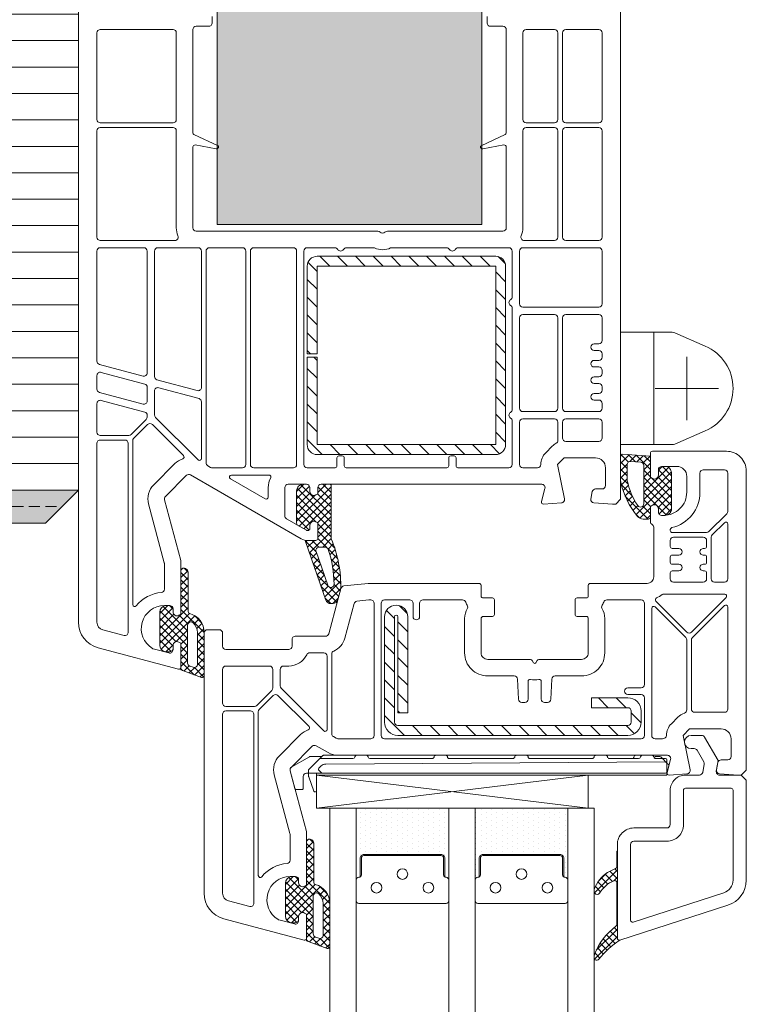
# Model space of a CAD drawing. Units: metres. Extents: x 481 to 8786, y 470 to 3440.
# Drawn here: x 1754 to 1886, y 1359 to 1537 of the extents above; entities that cross this region are included whole.
import ezdxf

# ---------------------------------------------------------------- set-up
doc = ezdxf.new("R2010")
doc.units = ezdxf.units.M
doc.header["$MEASUREMENT"] = 0
doc.linetypes.add('Strich 2_1mm', pattern=[0.003, 0.002, -0.001])
for name, color, linetype in [('050 Tragkonstruktion', 7, 'Continuous'), ('120 XPS Wärmedämmung', 7, 'Continuous'), ('171 Grundputz mit Bewehrung', 7, 'Continuous')]:
    doc.layers.add(name, color=color, linetype=linetype)
pattern_1 = [(270, (-2854.8379, 4295.6656), (0.9525, 0.47625), [0, -0.9525])]
pattern_2 = [(225, (-1420.5037, 4371.6737), (-0.6735192, 0.6735192), []), (135, (-1420.5037, 4371.6737), (0.6735192, 0.6735192), [])]

msp = doc.modelspace()

# ---------------------------------------------------------------- hatches: boundary and pattern name
at = {"layer": '050 Tragkonstruktion', "linetype": 'Continuous', "lineweight": 0, "ltscale": 1000, "true_color": 0x000000}
h = msp.add_hatch(dxfattribs=at)
h.set_pattern_fill('HONEY_0001', color=18, scale=6000, style=0, pattern_type=2)
h.set_pattern_definition([(90, (-1420.5037, -1218.4597), (-3.2995568, 5.715), [3.81, -7.62]), (210, (-1420.5037, -1218.4597), (3.2995568, 5.715), [3.81, -7.62]), (150, (-1420.5037, -1218.4597), (-6.5991136, 0), [0, -7.62, 3.81, 0, 0, 0])])
h.paths.add_polyline_path([(1838.24, 1795.46), (1790.24, 1795.46), (1790.24, 1500.1), (1838.24, 1500.1)])
h = msp.add_hatch(dxfattribs=at)
h.set_pattern_fill('ANSI31_0001', color=18, scale=6000, style=0, pattern_type=2)
h.set_pattern_definition([(315, (-1420.5037, 4251.6737), (1.6164461, 1.6164461), [])])
h.paths.add_polyline_path([(1806.56, 1476.04), (1806.56, 1460.14, 0.414214), (1808.36, 1458.34), (1840.76, 1458.34, 0.414214), (1842.56, 1460.14), (1842.56, 1492.54, 0.414214), (1840.76, 1494.34), (1808.36, 1494.34, 0.414214), (1806.56, 1492.54), (1806.56, 1476.64), (1808.36, 1476.64), (1808.36, 1492.54), (1840.76, 1492.54), (1840.76, 1460.14), (1808.36, 1460.14), (1808.36, 1476.04)])
h = msp.add_hatch(dxfattribs=at)
h.set_pattern_fill('ANSI37_0001', color=18, scale=6000, style=0, pattern_type=2)
h.set_pattern_definition([(225, (-450.6385, 3827.6656), (-0.6735192, 0.6735192), []), (135, (-450.6385, 3827.6656), (0.6735192, 0.6735192), [])])
h.paths.add_polyline_path([(1863.44, 1458.04), (1863.44, 1453.6, 0.05265), (1863.47, 1453.35, 0.122267), (1866.51, 1447.11, 0.221977), (1867.52, 1446.64), (1868.48, 1446.64, 0.414214), (1868.84, 1447), (1868.84, 1448.92), (1869.2, 1449.13, -0.57735), (1870.28, 1448.5), (1870.28, 1447.9, 0.414214), (1870.88, 1447.3), (1871.48, 1447.3, 0.414214), (1872.68, 1448.5), (1872.68, 1454.92, 0.153915), (1872.47, 1455.61), (1872.25, 1455.93, 0.244698), (1871.76, 1456.18), (1870.88, 1456.18, 0.414214), (1870.28, 1455.58), (1870.28, 1454.62, -0.57735), (1869.2, 1454), (1868.84, 1454.21), (1868.84, 1458.04), (1863.8, 1458.4, 0.414214)])
h.paths.add_polyline_path([(1865.29, 1457.09), (1867.09, 1456.96, -0.393479), (1867.64, 1456.37), (1867.64, 1449.41, -0.743451), (1866.54, 1449.08, -0.093774), (1864.64, 1453.6), (1864.64, 1456.49, -0.435257)], flags=0)
h = msp.add_hatch(dxfattribs=at)
h.set_pattern_fill('ANSI37_0001', color=18, scale=6000, style=0, pattern_type=2)
h.set_pattern_definition(pattern_2)
h.paths.add_polyline_path([(1804.64, 1451.74), (1804.64, 1445.9, 0.064797), (1804.68, 1445.6), (1806.43, 1444.59, 0.131652), (1806.61, 1444.54), (1806.68, 1444.54, 0.414214), (1807.04, 1444.9), (1807.04, 1445.5, -0.57735), (1808.12, 1446.13), (1808.48, 1445.92), (1808.48, 1443.1, -0.414214), (1808.12, 1442.74), (1806.37, 1442.74, 0.515034), (1806.26, 1442.58), (1809.92, 1431.95, 0.32492), (1810.83, 1431.28), (1811.21, 1431.28, 0.339454), (1812.13, 1432), (1812.6, 1433.73, 0.058768), (1812.63, 1433.95, 0.106588), (1810.93, 1443.03, -0.099766), (1810.88, 1443.26), (1810.88, 1452.94), (1809.08, 1452.94, 0.414214), (1808.48, 1452.34), (1808.48, 1451.21), (1808.12, 1451, -0.57735), (1807.04, 1451.62), (1807.04, 1452.34, 0.414214), (1806.44, 1452.94), (1805.84, 1452.94, 0.414214)])
h.paths.add_polyline_path([(1808.73, 1441.54), (1809.8, 1441.54, -0.322248), (1810.36, 1441.13, -0.077824), (1811.44, 1434.82, -0.852229), (1810.27, 1434.62), (1808.16, 1440.75, -0.515034)], flags=0)
h = msp.add_hatch(dxfattribs=at)
h.set_pattern_fill('ANSI37_0001', color=18, scale=6000, style=0, pattern_type=2)
h.set_pattern_definition(pattern_2)
h.paths.add_polyline_path([(1784.12, 1437.7), (1784, 1437.7, 0.414214), (1783.64, 1437.34), (1783.64, 1429.37), (1783.28, 1429.16, -0.57735), (1782.2, 1429.78), (1782.2, 1430.32, 0.414214), (1781.6, 1430.92), (1781.24, 1430.92, 0.020024), (1780.91, 1430.91, 0.390947), (1779.8, 1429.71), (1779.8, 1423.73, 0.390947), (1780.91, 1422.53, 0.020024), (1781.24, 1422.52), (1781.6, 1422.52, 0.414214), (1782.2, 1423.12), (1782.2, 1423.66, -0.57735), (1783.28, 1424.29), (1783.64, 1424.08), (1783.64, 1419.23), (1787.36, 1417.88, 0.520568), (1787.84, 1418.22), (1787.84, 1426.01, 0.335432), (1785.23, 1429.48, -0.335434), (1784.96, 1429.82), (1784.96, 1436.86, 0.414214)])
h.paths.add_polyline_path([(1785.84, 1427.8, -0.213413), (1786.64, 1426.01), (1786.64, 1420.27, -0.520568), (1785.84, 1419.71), (1785.24, 1419.93, -0.315299), (1784.84, 1420.49), (1784.84, 1427.36, -0.648242)], flags=0)
h = msp.add_hatch(dxfattribs=at)
h.set_pattern_fill('ANSI31_0001', color=18, scale=6000, style=0, pattern_type=2)
h.set_pattern_definition([(315, (-450.6385, 3827.6656), (1.6164461, 1.6164461), [])])
h.paths.add_polyline_path([(1864.76, 1407.34, 0.414214), (1867.16, 1409.74), (1867.16, 1411.78, 0.414214), (1864.76, 1414.18), (1858.16, 1414.18), (1858.16, 1412.38), (1864.76, 1412.38, -0.414214), (1865.36, 1411.78), (1865.36, 1409.74, -0.414214), (1864.76, 1409.14), (1823, 1409.14, -0.414214), (1822.4, 1409.74), (1822.4, 1428.88, -1), (1823, 1428.88), (1823, 1411.42), (1824.8, 1411.42), (1824.8, 1428.88, 1), (1820.6, 1428.88), (1820.6, 1409.74, 0.414214), (1823, 1407.34)])
h = msp.add_hatch(dxfattribs=at)
h.set_pattern_fill('DOTS_0001', color=18, scale=6000, style=0, pattern_type=2)
h.set_pattern_definition(pattern_1)
h.paths.add_polyline_path([(1816.85, 1385.74), (1830.83, 1385.74, -0.414214), (1831.52, 1385.06), (1831.52, 1381.66, 0.143118), (1831.78, 1381.59, -0.414214), (1832.24, 1381.12), (1832.24, 1394.14), (1815.44, 1394.14), (1815.44, 1381.12, -0.416092), (1815.91, 1381.59, 0.144757), (1816.17, 1381.66), (1816.17, 1385.06, -0.414214)])
h = msp.add_hatch(dxfattribs=at)
h.set_pattern_fill('DOTS_0001', color=18, scale=6000, style=0, pattern_type=2)
h.set_pattern_definition(pattern_1)
h.paths.add_polyline_path([(1838.45, 1385.74), (1852.43, 1385.74, -0.414214), (1853.12, 1385.06), (1853.12, 1381.66, 0.143118), (1853.38, 1381.59, -0.414214), (1853.84, 1381.12), (1853.84, 1394.14), (1837.04, 1394.14), (1837.04, 1381.12, -0.416092), (1837.51, 1381.59, 0.144757), (1837.77, 1381.66), (1837.77, 1385.06, -0.414214)])
h = msp.add_hatch(dxfattribs=at)
h.set_pattern_fill('ANSI37_0001', color=18, scale=6000, style=0, pattern_type=2)
h.set_pattern_definition([(225, (-1397.7037, 4322.4737), (-0.6735192, 0.6735192), []), (135, (-1397.7037, 4322.4737), (0.6735192, 0.6735192), [])])
h.paths.add_polyline_path([(1806.92, 1388.5), (1806.8, 1388.5, 0.414214), (1806.44, 1388.14), (1806.44, 1380.17), (1806.08, 1379.96, -0.57735), (1805, 1380.58), (1805, 1381.12, 0.414214), (1804.4, 1381.72), (1804.04, 1381.72, 0.020024), (1803.71, 1381.71, 0.390947), (1802.6, 1380.51), (1802.6, 1374.53, 0.390947), (1803.71, 1373.33, 0.020024), (1804.04, 1373.32), (1804.4, 1373.32, 0.414214), (1805, 1373.92), (1805, 1374.46, -0.57735), (1806.08, 1375.09), (1806.44, 1374.88), (1806.44, 1370.03), (1810.16, 1368.68, 0.520568), (1810.64, 1369.02), (1810.64, 1376.81, 0.335432), (1808.03, 1380.28, -0.335434), (1807.76, 1380.62), (1807.76, 1387.66, 0.414214)])
h.paths.add_polyline_path([(1808.64, 1378.6, -0.213413), (1809.44, 1376.81), (1809.44, 1371.07, -0.520568), (1808.64, 1370.51), (1808.04, 1370.73, -0.315299), (1807.64, 1371.29), (1807.64, 1378.16, -0.648242)], flags=0)
h = msp.add_hatch(dxfattribs=at)
h.set_pattern_fill('ANSI37_0001', color=18, scale=6000, style=0, pattern_type=2)
h.set_pattern_definition([(225, (29.3615, 3827.6656), (-0.6735192, 0.6735192), []), (135, (29.3615, 3827.6656), (0.6735192, 0.6735192), [])])
h.paths.add_polyline_path([(1862.58, 1372.71, 0.143444), (1858.67, 1367.53, 0.090808), (1858.64, 1367.41), (1858.64, 1366.91, 0.272145), (1858.83, 1366.6, 0.337576), (1859.51, 1366.69, -0.090416), (1863.32, 1370.16, -0.515034), (1862.84, 1370.5), (1862.84, 1386.34), (1862.72, 1386.34), (1862.72, 1383.51, -0.28739), (1862.52, 1383.18), (1861.03, 1382.46, 0.17118), (1858.66, 1379.37, 0.078689), (1858.64, 1379.26), (1858.64, 1378.92, 0.177682), (1858.73, 1378.68, 0.464027), (1859.63, 1378.69, -0.160363), (1862.22, 1380.96, -0.537655), (1862.72, 1380.63), (1862.72, 1373, -0.237344)])
at = {"layer": '120 XPS Wärmedämmung', "linetype": 'Continuous', "lineweight": 13, "ltscale": 1000}
h = msp.add_hatch(dxfattribs=at)
h.set_pattern_fill('SAGO_WD_HORIZONTAL_0_8_0001', color=250, scale=6000, style=0, pattern_type=2)
h.set_pattern_definition([(0, (1829.8434, -1096.9006), (0, 4.8), [])])
h.paths.add_polyline_path([(1729.04, 1819.9), (1729.04, 1451.9), (1765.04, 1451.9), (1765.04, 1613.9), (1763.24, 1613.9), (1763.24, 1819.82)])
at = {"layer": '171 Grundputz mit Bewehrung', "linetype": 'Continuous', "lineweight": 0, "ltscale": 1000, "true_color": 0x2b2b2b}
h = msp.add_hatch(dxfattribs=at)
h.set_pattern_fill('SAGO_UB__IP__MÖRTEL_0001', color=250, scale=6000, style=0, pattern_type=2)
h.set_pattern_definition([(45, (1829.818, -1084.9135), (-3.8183766, 3.8183766), [0, -3.6, 0, -5.4]), (110, (1841.818, -1084.9135), (5.07434, 1.846909), [0, -2.64, 0, -4.56])])
h.paths.add_polyline_path([(1501.04, 2311.04), (1513.04, 2312.08), (1513.02, 3090.04), (1501.02, 3090.04)])
h.paths.add_polyline_path([(1513.02, 1829.9), (1501.02, 1829.9), (1501.04, 1445.9), (1555.02, 1445.89), (1555.02, 1751.89), (1723.02, 1751.89), (1723.02, 1445.89), (1759.02, 1445.89), (1765.02, 1451.89), (1729.02, 1451.89), (1729.02, 1757.89), (1555.02, 1757.89), (1549.02, 1757.89), (1549.02, 1757.89), (1549.02, 1457.89), (1513.02, 1457.89)])

# ---------------------------------------------------------------- linework, layer by layer
at = {"layer": '050 Tragkonstruktion', "color": 7, "linetype": 'Continuous', "lineweight": 0, "ltscale": 1000}
for p, q in [((1869.44, 1480.54), (1869.44, 1460.14)), ((1875.44, 1476.1), (1875.44, 1464.59)), ((1881.2, 1470.34), (1869.69, 1470.34)), ((1808.24, 1394.14), (1857.54, 1400.14)), ((1857.54, 1394.14), (1808.24, 1400.14)), ((1815.44, 1394.14), (1832.24, 1394.14)), ((1837.04, 1394.14), (1853.84, 1394.14))]:
    msp.add_line(p, q, dxfattribs=at)
at = {"layer": '050 Tragkonstruktion', "color": 7, "linetype": 'Continuous', "lineweight": 0, "ltscale": 1000, "flags": 128}
for points in [[(1838.24, 1761.45), (1838.24, 1500.1), (1790.24, 1500.1), (1790.24, 1761.45)], [(1810.64, 1030.06), (1810.64, 1394.14), (1815.44, 1394.14), (1815.44, 1030.06)], [(1832.24, 1030.06), (1832.24, 1394.14), (1837.04, 1394.14), (1837.04, 1030.06)], [(1858.64, 1030.06), (1858.64, 1394.14), (1853.84, 1394.14), (1853.84, 1030.06)]]:
    msp.add_lwpolyline(points, dxfattribs=at)
for points in [[(1863.44, 1545.94), (1863.44, 1450.24), (1862.54, 1449.34), (1861.94, 1449.34), (1858.6, 1449.56, -0.446275), (1858.05, 1450.27), (1858.29, 1451.61, -0.36397), (1858.88, 1452.1), (1860.08, 1452.1, 0.414214), (1860.68, 1452.7), (1860.68, 1455.94, 0.414214), (1858.88, 1457.74), (1853.16, 1457.74), (1851.96, 1456.54), (1853.23, 1450.28, -0.454146), (1852.68, 1449.56), (1849.43, 1449.34, -0.51393), (1849.06, 1449.79), (1849.7, 1452.19, 0.493145), (1849.12, 1452.94), (1809.08, 1452.94, 0.414214), (1808.48, 1452.34), (1808.48, 1451.21), (1808.12, 1451, -0.57735), (1807.04, 1451.62), (1807.04, 1452.34, 0.414214), (1806.44, 1452.94), (1803.08, 1452.94, 0.414214), (1802.48, 1452.34), (1802.48, 1447.21, 0.267949), (1802.78, 1446.69), (1806.43, 1444.59, 0.131652), (1806.61, 1444.54), (1806.68, 1444.54, 0.414214), (1807.04, 1444.9), (1807.04, 1445.5, -0.57735), (1808.12, 1446.13), (1808.48, 1445.92), (1808.48, 1443.1, -0.414214), (1808.12, 1442.74), (1806.67, 1442.74, -0.131652), (1805.47, 1443.06), (1785.39, 1454.66, 0.339454), (1784.66, 1454.57), (1780.82, 1450.72, 0.267949), (1780.66, 1450.14), (1783.62, 1439.1, -0.065543), (1783.64, 1438.95), (1783.64, 1429.37), (1783.28, 1429.16, -0.57735), (1782.2, 1429.78), (1782.2, 1430.32, 0.414214), (1781.6, 1430.92), (1780.64, 1430.92, 0.759222), (1778.47, 1423.13, 0.070689), (1778.62, 1423.06), (1781.45, 1422.31, 0.493145), (1782.2, 1422.88), (1782.2, 1423.66, -0.57735), (1783.28, 1424.29), (1783.64, 1424.08), (1783.64, 1419.7, -0.493145), (1783.19, 1419.35), (1768.6, 1423.26, -0.339454), (1765.04, 1427.9), (1765.04, 1545.94, -0.414214)], [(1789.28, 1537.9), (1789.28, 1536.7, -0.414214), (1788.68, 1536.1), (1786.4, 1536.1, 0.414214), (1785.8, 1535.5), (1785.8, 1516.77, 0.291473), (1786.01, 1516.44), (1790.38, 1514.41, -0.291473), (1790.48, 1514.23, -0.478365), (1790.05, 1513.87), (1786.23, 1514.55, 0.466308), (1785.8, 1514.19), (1785.8, 1499.5, 0.414214), (1786.4, 1498.9), (1819.39, 1498.9, -0.201513), (1819.81, 1498.72, 0.420084), (1820.67, 1498.72, -0.201513), (1821.1, 1498.9), (1842.08, 1498.9, 0.414214), (1842.68, 1499.5), (1842.68, 1514.19, 0.466308), (1842.26, 1514.55), (1838.44, 1513.87, -0.478365), (1838, 1514.24, -0.291766), (1838.11, 1514.41), (1842.48, 1516.44, 0.291473), (1842.68, 1516.77), (1842.68, 1535.5, 0.414214), (1842.08, 1536.1), (1839.8, 1536.1, -0.414214), (1839.2, 1536.7), (1839.2, 1537.9, -0.414214)], [(1809.2, 1403.5), (1809.37, 1403.67, -0.198912), (1809.54, 1403.74), (1815.56, 1403.74)], [(1867.4, 1403.74), (1866.2, 1403.74, 0.414214), (1865.84, 1403.38), (1865.84, 1403.14)]]:
    msp.add_lwpolyline(points, format="xyb", dxfattribs=at)
for points in [[(1769, 1535.5), (1782.2, 1535.5, -0.414214), (1782.8, 1534.9), (1782.8, 1519.18, -0.414214), (1782.2, 1518.58), (1769, 1518.58, -0.414215), (1768.4, 1519.18), (1768.4, 1534.9, -0.414214)], [(1851.44, 1535.5, -0.414214), (1852.04, 1534.9), (1852.04, 1519.18, -0.414214), (1851.44, 1518.58), (1846.28, 1518.58, -0.414214), (1845.68, 1519.18), (1845.68, 1534.9, -0.414214), (1846.28, 1535.5)], [(1860.08, 1534.9), (1860.08, 1519.18, -0.414214), (1859.48, 1518.58), (1853.48, 1518.58, -0.414214), (1852.88, 1519.18), (1852.88, 1534.9, -0.414214), (1853.48, 1535.5), (1859.48, 1535.5, -0.414214)], [(1769, 1517.74), (1782.2, 1517.74, -0.414214), (1782.8, 1517.14), (1782.8, 1499.5, 0.103244), (1783.1, 1498.06, -0.540575), (1782.55, 1497.22), (1769, 1497.22, -0.414214), (1768.4, 1497.82), (1768.4, 1517.14, -0.414212)], [(1851.44, 1497.22), (1845.93, 1497.22, -0.540575), (1845.38, 1498.06, 0.103244), (1845.68, 1499.5), (1845.68, 1517.14, -0.414214), (1846.28, 1517.74), (1851.44, 1517.74, -0.414214), (1852.04, 1517.14), (1852.04, 1497.82, -0.414214)], [(1853.48, 1497.22, -0.414214), (1852.88, 1497.82), (1852.88, 1517.14, -0.414214), (1853.48, 1517.74), (1859.48, 1517.74, -0.414214), (1860.08, 1517.14), (1860.08, 1497.82, -0.414214), (1859.48, 1497.22)], [(1776.92, 1495.9, -0.414214), (1777.52, 1495.3), (1777.52, 1473.17, -0.493145), (1776.77, 1472.59), (1768.85, 1474.72, -0.339454), (1768.4, 1475.3), (1768.4, 1495.3, -0.414194), (1769, 1495.9)], [(1786.76, 1495.9, -0.414214), (1787.36, 1495.3), (1787.36, 1470.54, -0.493145), (1786.61, 1469.96), (1779.29, 1471.92, -0.339454), (1778.84, 1472.5), (1778.84, 1495.3, -0.414214), (1779.44, 1495.9)], [(1788.2, 1495.3, -0.414214), (1788.8, 1495.9), (1794.8, 1495.9, -0.414214), (1795.4, 1495.3), (1795.4, 1456.54, -0.414214), (1794.8, 1455.94), (1789.33, 1455.94, -0.131652), (1789.03, 1456.02), (1788.5, 1456.32, -0.267949), (1788.2, 1456.84)], [(1804.04, 1455.94), (1796.84, 1455.94, -0.414214), (1796.24, 1456.54), (1796.24, 1495.3, -0.414214), (1796.84, 1495.9), (1804.04, 1495.9, -0.414214), (1804.64, 1495.3), (1804.64, 1456.54, -0.414214)], [(1832.38, 1495.6, 0.57735), (1833.42, 1495.6, -0.267949), (1833.94, 1495.9), (1843.16, 1495.9, -0.414214), (1843.76, 1495.3), (1843.76, 1486.98, -0.267949), (1843.46, 1486.46, 0.57735), (1843.46, 1485.42, -0.267949), (1843.76, 1484.9), (1843.76, 1466.52, -0.267949), (1843.46, 1466, 0.57735), (1843.46, 1464.96, -0.267949), (1843.76, 1464.44), (1843.76, 1456.54, -0.414214), (1843.16, 1455.94), (1833.92, 1455.94, -0.414214), (1833.56, 1456.3), (1833.56, 1457.74, 0.414214), (1833.2, 1458.1), (1832.6, 1458.1, 0.414214), (1832.24, 1457.74), (1832.24, 1456.3, -0.414214), (1831.88, 1455.94), (1813.64, 1455.94, -0.414214), (1813.28, 1456.3), (1813.28, 1457.74, 0.414214), (1812.92, 1458.1), (1812.32, 1458.1, 0.414214), (1811.96, 1457.74), (1811.96, 1456.3, -0.414214), (1811.6, 1455.94), (1806.56, 1455.94, -0.414214), (1805.96, 1456.54), (1805.96, 1495.3, -0.414214), (1806.56, 1495.9), (1811.58, 1495.9, -0.267949), (1812.1, 1495.6, 0.57735), (1813.14, 1495.6, -0.267949), (1813.66, 1495.9), (1818.54, 1495.9, -0.104643), (1818.79, 1495.85, 0.211604), (1821.7, 1495.85, -0.104643), (1821.94, 1495.9), (1831.86, 1495.9, -0.267949)], [(1845.68, 1485.1, -0.414214), (1845.08, 1485.7), (1845.08, 1495.3, -0.414214), (1845.68, 1495.9), (1859.48, 1495.9, -0.414214), (1860.08, 1495.3), (1860.08, 1485.7, -0.414214), (1859.48, 1485.1)], [(1808.36, 1476.64), (1806.56, 1476.64), (1806.56, 1492.54, -0.414214), (1808.36, 1494.34), (1840.76, 1494.34, -0.414214), (1842.56, 1492.54), (1842.56, 1460.14, -0.414214), (1840.76, 1458.34), (1808.36, 1458.34, -0.414214), (1806.56, 1460.14), (1806.56, 1476.04), (1808.36, 1476.04), (1808.36, 1460.14), (1840.76, 1460.14), (1840.76, 1492.54), (1808.36, 1492.54)], [(1851.44, 1483.78, -0.414214), (1852.04, 1483.18), (1852.04, 1466.74, -0.414214), (1851.44, 1466.14), (1845.68, 1466.14, -0.414214), (1845.08, 1466.74), (1845.08, 1483.18, -0.414214), (1845.68, 1483.78)], [(1858.64, 1475.44, 1), (1858.64, 1474.24), (1859.48, 1474.24, -0.414214), (1860.08, 1473.64), (1860.08, 1473.04, -0.414214), (1859.48, 1472.44), (1858.64, 1472.44, 1), (1858.64, 1471.24), (1859.48, 1471.24, -0.414214), (1860.08, 1470.64), (1860.08, 1470.04, -0.414214), (1859.48, 1469.44), (1858.64, 1469.44, 1), (1858.64, 1468.24), (1859.48, 1468.24, -0.414214), (1860.08, 1467.64), (1860.08, 1466.74, -0.414214), (1859.48, 1466.14), (1853.48, 1466.14, -0.414214), (1852.88, 1466.74), (1852.88, 1483.18, -0.414214), (1853.48, 1483.78), (1859.48, 1483.78, -0.414214), (1860.08, 1483.18), (1860.08, 1479.04, -0.414214), (1859.48, 1478.44), (1858.64, 1478.44, 1), (1858.64, 1477.24), (1859.48, 1477.24, -0.414214), (1860.08, 1476.64), (1860.08, 1476.04, -0.414214), (1859.48, 1475.44)], [(1878.79, 1462.64), (1873.27, 1460.24, -0.102779), (1872.79, 1460.14), (1863.44, 1460.14), (1863.44, 1480.54), (1872.79, 1480.54, -0.102779), (1873.27, 1480.44), (1878.79, 1478.05, -0.655969)], [(1768.4, 1472.69, -0.493145), (1769.16, 1473.27), (1777.08, 1471.14, -0.339454), (1777.52, 1470.56), (1777.52, 1468.08, -0.493145), (1776.77, 1467.5), (1768.85, 1469.62, -0.339454), (1768.4, 1470.2)], [(1787.36, 1467.93), (1787.36, 1457.63, -0.668179), (1786.75, 1457.37), (1779.02, 1465.1, -0.198912), (1778.84, 1465.53), (1778.84, 1469.89, -0.493145), (1779.6, 1470.47), (1786.92, 1468.51, -0.339454)], [(1777.52, 1465.47), (1777.52, 1465.16, -0.198912), (1777.35, 1464.73), (1774.61, 1462, -0.198912), (1774.19, 1461.82), (1769, 1461.82, -0.414214), (1768.4, 1462.42), (1768.4, 1467.59, -0.493145), (1769.16, 1468.17), (1777.08, 1466.05, -0.339454)], [(1848.96, 1456.54, -0.414214), (1848.36, 1455.94), (1845.68, 1455.94, -0.414214), (1845.08, 1456.54), (1845.08, 1464.22, -0.414214), (1845.68, 1464.82), (1851.44, 1464.82, -0.414214), (1852.04, 1464.22), (1852.04, 1460.91, -0.275348), (1851.73, 1460.38, 0.072467), (1851.04, 1459.86), (1849.84, 1458.66, 0.198912)], [(1852.88, 1461.34), (1852.88, 1464.22, -0.414214), (1853.48, 1464.82), (1859.48, 1464.82, -0.414214), (1860.08, 1464.22), (1860.08, 1461.34, -0.414214), (1859.48, 1460.74), (1853.48, 1460.74, -0.414214)], [(1774.88, 1431.11), (1774.88, 1460.83, -0.198912), (1775.06, 1461.26), (1777.6, 1463.8, -0.414214), (1778.45, 1463.8), (1784.1, 1458.16, -0.55841), (1783.96, 1457.56, 0.117109), (1782.54, 1456.69), (1778.7, 1452.85, 0.267949), (1777.77, 1449.37), (1780.62, 1438.71, -0.065543), (1780.64, 1438.55), (1780.64, 1433.9, -0.389983), (1780.09, 1433.3, 0.203921), (1775.52, 1430.89, -0.705967)], [(1768.4, 1427.9), (1768.4, 1460.38, -0.414214), (1769, 1460.98), (1773.44, 1460.98, -0.414214), (1774.04, 1460.38), (1774.04, 1426.72, 0.023114), (1774.07, 1426.11, -0.522212), (1773.32, 1425.48), (1769.47, 1426.51, -0.339454)], [(1810.33, 1404.22), (1808.19, 1405.46, 0.339454), (1807.46, 1405.37), (1803.62, 1401.52, 0.267949), (1803.46, 1400.94), (1806.42, 1389.9, -0.065543), (1806.44, 1389.75), (1806.44, 1380.17), (1806.08, 1379.96, -0.57735), (1805, 1380.58), (1805, 1381.12, 0.414214), (1804.4, 1381.72), (1803.44, 1381.72, 0.759222), (1801.27, 1373.93, 0.070689), (1801.42, 1373.86), (1804.25, 1373.11, 0.493145), (1805, 1373.68), (1805, 1374.46, -0.57735), (1806.08, 1375.09), (1806.44, 1374.88), (1806.44, 1370.5, -0.493145), (1805.99, 1370.15), (1791.4, 1374.06, -0.339454), (1787.84, 1378.7), (1787.84, 1425.94, -0.414214), (1788.44, 1426.54), (1790.6, 1426.54, -0.414214), (1791.2, 1425.94), (1791.2, 1423.54, 0.414214), (1791.8, 1422.94), (1803.2, 1422.94, 0.414214), (1803.8, 1423.54), (1803.8, 1424.74, -0.414214), (1804.4, 1425.34), (1809.89, 1425.34, 0.339454), (1810.47, 1425.79), (1812.68, 1434.04, -0.310508), (1813.2, 1434.48), (1817.6, 1434.94), (1837.76, 1434.94, -0.414214), (1838.12, 1434.58), (1838.12, 1432.66, 0.414214), (1838.48, 1432.3), (1840.16, 1432.3, -0.414214), (1840.52, 1431.94), (1840.52, 1429.3, -0.414214), (1840.16, 1428.94), (1838.48, 1428.94, 0.414214), (1838.12, 1428.58), (1838.12, 1422.34, 0.414214), (1839.32, 1421.14), (1847.08, 1421.14, -0.267949), (1847.39, 1420.96), (1847.64, 1420.54, 0.57735), (1848.05, 1420.54), (1848.29, 1420.96, -0.267949), (1848.61, 1421.14), (1856.36, 1421.14, 0.414214), (1857.56, 1422.34), (1857.56, 1428.58, 0.414214), (1857.2, 1428.94), (1855.52, 1428.94, -0.414214), (1855.16, 1429.3), (1855.16, 1431.94, -0.414214), (1855.52, 1432.3), (1857.2, 1432.3, 0.414214), (1857.56, 1432.66), (1857.56, 1434.58, -0.414214), (1857.92, 1434.94), (1868.24, 1434.94, 0.414214), (1869.44, 1436.14), (1869.44, 1445.14, 0.305615), (1869.07, 1445.7, -0.305615), (1868.84, 1446.03), (1868.84, 1448.92), (1869.2, 1449.13, -0.57735), (1870.28, 1448.5), (1870.28, 1447.9, 0.414214), (1870.88, 1447.3), (1871.24, 1447.3, 0.414214), (1875.44, 1451.5), (1875.44, 1454.38, 0.414214), (1873.64, 1456.18), (1870.88, 1456.18, 0.414214), (1870.28, 1455.58), (1870.28, 1454.62, -0.57735), (1869.2, 1454), (1868.84, 1454.21), (1868.84, 1458.58, -0.414214), (1869.2, 1458.94), (1882.64, 1458.94, -0.414214), (1886.24, 1455.34), (1886.24, 1401.04), (1885.34, 1400.14), (1884.74, 1400.14), (1881.4, 1400.36, -0.446275), (1880.85, 1401.07), (1881.09, 1402.41, -0.36397), (1881.68, 1402.9), (1882.88, 1402.9, 0.414214), (1883.48, 1403.5), (1883.48, 1406.74, 0.414214), (1881.68, 1408.54), (1875.96, 1408.54), (1874.76, 1407.34), (1876.03, 1401.08, -0.454146), (1875.48, 1400.36), (1872.23, 1400.14, -0.51393), (1871.86, 1400.59), (1872.5, 1402.99, 0.493145), (1871.92, 1403.74), (1812.13, 1403.74, -0.131652)], [(1871.48, 1447.3, 0.414214), (1872.68, 1448.5), (1872.68, 1454.92, 0.153915), (1872.47, 1455.61), (1872.25, 1455.93, 0.244698), (1871.76, 1456.18), (1870.88, 1456.18, 0.414214), (1870.28, 1455.58), (1870.28, 1454.62, -0.57735), (1869.2, 1454), (1868.84, 1454.21), (1868.84, 1458.04), (1863.8, 1458.4, 0.414214), (1863.44, 1458.04), (1863.44, 1453.6, 0.05265), (1863.47, 1453.35, 0.122267), (1866.51, 1447.11, 0.221977), (1867.52, 1446.64), (1868.48, 1446.64, 0.414214), (1868.84, 1447), (1868.84, 1448.92), (1869.2, 1449.13, -0.57735), (1870.28, 1448.5), (1870.28, 1447.9, 0.414214), (1870.88, 1447.3)], [(1867.64, 1449.41), (1867.64, 1456.37, 0.393479), (1867.09, 1456.96), (1865.29, 1457.09, 0.435257), (1864.64, 1456.49), (1864.64, 1453.6, 0.093774), (1866.54, 1449.08, 0.743451)], [(1877.84, 1454.98, -0.414214), (1878.44, 1455.58), (1882.28, 1455.58, -0.414214), (1882.88, 1454.98), (1882.88, 1448.02, -0.198912), (1882.71, 1447.6), (1879.47, 1444.36, -0.198912), (1879.04, 1444.18), (1872.8, 1444.18, -0.414214), (1872.44, 1444.54), (1872.44, 1444.72, -0.34945), (1872.72, 1445.07, 0.34945), (1877.84, 1451.5)], [(1799.48, 1452.34), (1799.48, 1450.61, -0.57735), (1798.94, 1450.3), (1792.62, 1453.95, -0.767327), (1792.8, 1454.62), (1799.62, 1454.62, -0.571562), (1799.93, 1454.09, 0.127227)], [(1807.04, 1445.5, -0.57735), (1808.12, 1446.13), (1808.48, 1445.92), (1808.48, 1443.1, -0.414214), (1808.12, 1442.74), (1806.37, 1442.74, 0.515034), (1806.26, 1442.58), (1809.93, 1431.92, 0.315299), (1810.83, 1431.28), (1811.21, 1431.28, 0.339454), (1812.13, 1432), (1812.6, 1433.73, 0.058768), (1812.63, 1433.95, 0.106588), (1810.93, 1443.03, -0.099766), (1810.88, 1443.26), (1810.88, 1452.94), (1809.08, 1452.94, 0.414214), (1808.48, 1452.34), (1808.48, 1451.21), (1808.12, 1451, -0.57735), (1807.04, 1451.62), (1807.04, 1452.34, 0.414214), (1806.44, 1452.94), (1805.84, 1452.94, 0.414214), (1804.64, 1451.74), (1804.64, 1445.9, 0.064797), (1804.68, 1445.6), (1806.43, 1444.59, 0.131652), (1806.61, 1444.54), (1806.68, 1444.54, 0.414214), (1807.04, 1444.9)], [(1882.28, 1435.18, 0.414214), (1882.88, 1435.78), (1882.88, 1445.72, 0.668179), (1882.27, 1445.97), (1880.06, 1443.76, 0.198912), (1879.88, 1443.34), (1879.88, 1435.78, 0.414214), (1880.48, 1435.18)], [(1878.68, 1441.3), (1878.44, 1441.3, 1), (1878.44, 1440.1), (1878.68, 1440.1, -0.414214), (1879.04, 1439.74), (1879.04, 1438.78, -0.414214), (1878.68, 1438.42), (1878.44, 1438.42, 1), (1878.44, 1437.22), (1878.68, 1437.22, -0.414214), (1879.04, 1436.86), (1879.04, 1435.78, -0.414214), (1878.44, 1435.18), (1873.04, 1435.18, -0.414214), (1872.44, 1435.78), (1872.44, 1436.86, -0.414214), (1872.8, 1437.22), (1874, 1437.22, 1), (1874, 1438.42), (1872.8, 1438.42, -0.414214), (1872.44, 1438.78), (1872.44, 1439.74, -0.414214), (1872.8, 1440.1), (1874, 1440.1, 1), (1874, 1441.3), (1872.8, 1441.3, -0.414214), (1872.44, 1441.66), (1872.44, 1442.74, -0.414214), (1873.04, 1443.34), (1878.44, 1443.34, -0.414214), (1879.04, 1442.74), (1879.04, 1441.66, -0.414214)], [(1809.8, 1441.54, -0.322248), (1810.36, 1441.13, -0.077824), (1811.44, 1434.82, -0.852229), (1810.27, 1434.62), (1808.16, 1440.75, -0.515034), (1808.73, 1441.54)], [(1787.84, 1426.01), (1787.84, 1418.22, -0.520569), (1787.36, 1417.88), (1783.64, 1419.23), (1783.64, 1424.08), (1783.28, 1424.29, 0.57735), (1782.2, 1423.66), (1782.2, 1423.12, -0.414214), (1781.6, 1422.52), (1781.24, 1422.52, -0.020024), (1780.91, 1422.53, -0.390947), (1779.8, 1423.73), (1779.8, 1429.71, -0.390947), (1780.91, 1430.91, -0.020024), (1781.24, 1430.92), (1781.6, 1430.92, -0.414214), (1782.2, 1430.32), (1782.2, 1429.78, 0.57735), (1783.28, 1429.16), (1783.64, 1429.37), (1783.64, 1437.34, -0.414214), (1784, 1437.7), (1784.12, 1437.7, -0.414214), (1784.96, 1436.86), (1784.96, 1429.82, 0.335434), (1785.23, 1429.48, -0.335432)], [(1869.94, 1432.3, 0.526757), (1869.84, 1431.72), (1875.44, 1426.11, 0.414214), (1876.29, 1426.11), (1882.58, 1432.41, 0.668179), (1882.33, 1433.02), (1871.19, 1433.02, 0.177482), (1870.96, 1432.94, -0.071549)], [(1811.36, 1422.65, 0.295901), (1811, 1422.11), (1811, 1407.64, 0.267949), (1811.3, 1407.12), (1811.83, 1406.82, 0.131652), (1812.13, 1406.74), (1818.08, 1406.74, 0.414214), (1818.68, 1407.34), (1818.68, 1431.34, 0.414214), (1818.08, 1431.94), (1817.79, 1431.94, 0.026186), (1817.73, 1431.94), (1815.56, 1431.71, 0.310508), (1815.05, 1431.27), (1813.37, 1425.01, -0.225974)], [(1844.72, 1417.57), (1844.91, 1413.91, 0.39896), (1845.51, 1413.34), (1846.04, 1413.34, 0.414214), (1846.64, 1413.94), (1846.64, 1417.16, -0.484999), (1847.09, 1417.51, 0.118299), (1848.6, 1417.51, -0.484999), (1849.04, 1417.16), (1849.04, 1413.94, 0.414214), (1849.64, 1413.34), (1850.17, 1413.34, 0.39896), (1850.77, 1413.91), (1850.96, 1417.57, -0.39896), (1851.56, 1418.14), (1856.36, 1418.14, 0.414214), (1860.56, 1422.34), (1860.56, 1428.58, 0.146136), (1860.01, 1430.42, -0.298649), (1860.01, 1430.82, 0.060222), (1860.37, 1431.54, -0.317837), (1860.94, 1431.94), (1867.16, 1431.94, -0.414214), (1867.76, 1431.34), (1867.76, 1416.58, -0.414214), (1867.16, 1415.98), (1864.76, 1415.98, 1), (1864.76, 1414.78), (1867.16, 1414.78, -0.414214), (1867.76, 1414.18), (1867.76, 1407.34, -0.414214), (1867.16, 1406.74), (1820.6, 1406.74, -0.414214), (1820, 1407.34), (1820, 1431.34, -0.414214), (1820.6, 1431.94), (1825.16, 1431.94, -0.414214), (1825.76, 1431.34), (1825.76, 1428.94, 1), (1826.96, 1428.94), (1826.96, 1431.34, -0.414214), (1827.56, 1431.94), (1834.75, 1431.94, -0.317837), (1835.32, 1431.54, 0.060222), (1835.67, 1430.82, -0.298649), (1835.67, 1430.42, 0.146136), (1835.12, 1428.58), (1835.12, 1422.34, 0.414214), (1839.32, 1418.14), (1844.12, 1418.14, -0.39896)], [(1864.76, 1412.38, -0.414214), (1865.36, 1411.78), (1865.36, 1409.74, -0.414214), (1864.76, 1409.14), (1823, 1409.14, -0.414214), (1822.4, 1409.74), (1822.4, 1428.88, -1), (1823, 1428.88), (1823, 1411.42), (1824.8, 1411.42), (1824.8, 1428.88, 1), (1820.6, 1428.88), (1820.6, 1409.74, 0.414214), (1823, 1407.34), (1864.76, 1407.34, 0.414214), (1867.16, 1409.74), (1867.16, 1411.78, 0.414214), (1864.76, 1414.18), (1858.16, 1414.18), (1858.16, 1412.38)], [(1875.03, 1411.39, 0.118288), (1873.84, 1410.66), (1872.64, 1409.46, 0.198912), (1871.76, 1407.34, -0.375011), (1871.04, 1406.74), (1869.68, 1406.74, -0.414214), (1869.08, 1407.34), (1869.08, 1430.41, -0.668179), (1869.7, 1430.67), (1875.27, 1425.1, -0.198912), (1875.44, 1424.67), (1875.44, 1411.97, -0.324844)], [(1882.88, 1430.65, 0.668179), (1882.27, 1430.91), (1876.46, 1425.1, 0.198912), (1876.28, 1424.67), (1876.28, 1412.14, 0.414214), (1876.88, 1411.54), (1882.28, 1411.54, 0.414214), (1882.88, 1412.14)], [(1786.64, 1426.01), (1786.64, 1420.27, -0.520568), (1785.84, 1419.71), (1785.24, 1419.93, -0.315299), (1784.84, 1420.49), (1784.84, 1427.36, -0.648242), (1785.84, 1427.8, -0.213412)], [(1807, 1422.34), (1809.56, 1422.34, -0.414214), (1810.16, 1421.74), (1810.16, 1408.43, -0.668179), (1809.55, 1408.17), (1801.82, 1415.9, -0.198912), (1801.64, 1416.33), (1801.64, 1419.34, -0.414214), (1802.24, 1419.94), (1803.2, 1419.94, 0.28969), (1806.46, 1422, -0.28969)], [(1800.32, 1419.34), (1800.32, 1415.96, -0.198912), (1800.15, 1415.53), (1797.41, 1412.8, -0.198912), (1796.99, 1412.62), (1791.8, 1412.62, -0.414214), (1791.2, 1413.22), (1791.2, 1419.34, -0.414214), (1791.8, 1419.94), (1799.72, 1419.94, -0.414214)], [(1800.57, 1400.17, -0.267949), (1801.5, 1403.65), (1805.34, 1407.49, -0.117109), (1806.76, 1408.36, 0.55841), (1806.9, 1408.96), (1801.25, 1414.6, 0.414214), (1800.4, 1414.6), (1797.86, 1412.06, 0.198912), (1797.68, 1411.63), (1797.68, 1381.91, 0.705967), (1798.32, 1381.69, -0.203921), (1802.89, 1384.1, 0.389983), (1803.44, 1384.7), (1803.44, 1389.35, 0.065543), (1803.42, 1389.51)], [(1796.12, 1376.28, 0.522212), (1796.87, 1376.91, -0.023114), (1796.84, 1377.52), (1796.84, 1411.18, 0.414214), (1796.24, 1411.78), (1791.8, 1411.78, 0.414214), (1791.2, 1411.18), (1791.2, 1378.7, 0.339454), (1792.27, 1377.31)], [(1871.84, 1390.54), (1865.84, 1390.54, 0.414214), (1862.84, 1387.54), (1862.84, 1370.5, 0.515034), (1863.32, 1370.16), (1882.92, 1376.51, 0.325222), (1886.24, 1381.07), (1886.24, 1399.24), (1885.34, 1400.14), (1881.39, 1400.14, -0.466308), (1880.8, 1400.85), (1881.14, 1402.78), (1878.68, 1407.04, 0.267949), (1878.16, 1407.34), (1876.22, 1407.34, 1), (1876.22, 1404.94), (1876.78, 1404.94, -0.267949), (1877.3, 1404.64), (1878.52, 1402.53, -0.176327), (1878.59, 1402.12), (1878.33, 1400.64, -0.36397), (1877.74, 1400.14), (1875.2, 1400.14, 0.414214), (1872.44, 1397.38), (1872.44, 1391.14, -0.414214)], [(1805.84, 1399.9), (1805.84, 1397.74, -0.414621), (1805.6, 1397.5), (1804.57, 1397.5, -0.340021), (1804.34, 1397.68), (1803.46, 1400.94, -0.339616), (1803.74, 1401.62), (1806.95, 1403.47, -0.131653), (1807.07, 1403.5), (1808.13, 1403.5), (1808.6, 1403.5), (1809.2, 1403.5), (1808.77, 1403.07), (1806.87, 1401.17, 0.198912), (1806.8, 1401), (1806.8, 1400.74), (1806.8, 1400.5), (1806.44, 1400.5, 0.414214)], [(1817.95, 1403.14, -0.365187), (1817.6, 1403.44, 0.366678), (1817.24, 1403.74), (1815.56, 1403.74, 0.366678), (1815.21, 1403.44, -0.365366), (1814.85, 1403.14), (1808.94, 1403.14, 0.197828), (1808.77, 1403.07), (1806.87, 1401.17, 0.198912), (1806.8, 1401), (1806.8, 1400.74, 0.414214), (1807.04, 1400.5), (1809.2, 1400.5), (1871.6, 1400.5, 0.413961), (1871.84, 1400.74), (1871.84, 1402.3), (1871.84, 1402.78), (1871.84, 1402.9, 0.414353), (1871.6, 1403.14), (1869.79, 1403.14, -0.365888), (1869.44, 1403.44, 0.365977), (1869.08, 1403.74), (1867.4, 1403.74, 0.366315), (1867.05, 1403.44, -0.36573), (1866.69, 1403.14), (1861.4, 1403.14, -0.414063), (1861.04, 1403.5, 0.414301), (1860.8, 1403.74), (1858.88, 1403.74, 0.414301), (1858.64, 1403.5, -0.414247), (1858.28, 1403.14), (1847, 1403.14, -0.414063), (1846.64, 1403.5, 0.414301), (1846.4, 1403.74), (1844.48, 1403.74, 0.414301), (1844.24, 1403.5, -0.414247), (1843.88, 1403.14), (1832.36, 1403.14, -0.414063), (1832, 1403.5, 0.414301), (1831.76, 1403.74), (1829.84, 1403.74, 0.414301), (1829.6, 1403.5, -0.414247), (1829.24, 1403.14)], [(1869.79, 1403.14, -0.186295), (1869.55, 1403.23, -0.445247), (1869.79, 1403.5), (1870.56, 1403.5, -0.199068), (1870.73, 1403.43), (1871.02, 1403.14)], [(1871.6, 1400.5, 0.413961), (1871.84, 1400.74), (1871.84, 1402.3, 0.414477), (1871.6, 1402.54), (1809.94, 1402.15, 0.198912), (1809.09, 1401.8), (1808.67, 1401.38, 0.414214), (1808.67, 1401.04), (1809.2, 1400.5)], [(1871.02, 1403.14), (1871.6, 1403.14, -0.414353), (1871.84, 1402.9), (1871.84, 1402.78), (1871.84, 1402.31)], [(1871.88, 1400.68, -0.086823), (1871.84, 1400.6), (1871.84, 1400.74), (1871.84, 1402.31), (1872.17, 1401.99, -0.267846), (1872.2, 1401.87)], [(1807.78, 1397.22), (1806.84, 1399.8, -0.087489), (1806.8, 1400.01), (1806.8, 1400.5), (1806.8, 1400.74, 0.414214), (1807.04, 1400.5), (1808.36, 1400.5, 0.413057), (1808.24, 1400.38), (1808.24, 1397.31, -0.839099)], [(1808.24, 1400.14), (1808.24, 1400.38, -0.413057), (1808.36, 1400.5), (1809.2, 1400.5), (1871.6, 1400.5, 0.339454), (1871.84, 1400.71), (1871.84, 1400.14)], [(1883.84, 1381.07), (1883.84, 1397.38, 0.414214), (1883.48, 1397.74), (1875.2, 1397.74, 0.414214), (1874.84, 1397.38), (1874.84, 1391.14, -0.414214), (1871.84, 1388.14), (1865.84, 1388.14, 0.414214), (1865.24, 1387.54), (1865.24, 1373.8, 0.509181), (1865.71, 1373.46), (1882.18, 1378.79, 0.325222)], [(1810.64, 1376.81), (1810.64, 1369.02, -0.520569), (1810.16, 1368.68), (1806.44, 1370.03), (1806.44, 1374.88), (1806.08, 1375.09, 0.57735), (1805, 1374.46), (1805, 1373.92, -0.414214), (1804.4, 1373.32), (1804.04, 1373.32, -0.020024), (1803.71, 1373.33, -0.390947), (1802.6, 1374.53), (1802.6, 1380.51, -0.390947), (1803.71, 1381.71, -0.020024), (1804.04, 1381.72), (1804.4, 1381.72, -0.414214), (1805, 1381.12), (1805, 1380.58, 0.57735), (1806.08, 1379.96), (1806.44, 1380.17), (1806.44, 1388.14, -0.414214), (1806.8, 1388.5), (1806.92, 1388.5, -0.414214), (1807.76, 1387.66), (1807.76, 1380.62, 0.335434), (1808.03, 1380.28, -0.335432)], [(1816.85, 1385.53), (1830.83, 1385.53, -0.414214), (1831.3, 1385.06), (1831.3, 1382.06, 0.245328), (1831.52, 1381.67), (1831.52, 1385.06, 0.414214), (1830.83, 1385.74), (1816.85, 1385.74, 0.414214), (1816.17, 1385.06), (1816.18, 1381.67, 0.245328), (1816.39, 1382.06), (1816.39, 1385.06, -0.414214)], [(1838.45, 1385.53), (1852.43, 1385.53, -0.414214), (1852.9, 1385.06), (1852.9, 1382.06, 0.245328), (1853.12, 1381.67), (1853.12, 1385.06, 0.414214), (1852.43, 1385.74), (1838.45, 1385.74, 0.414214), (1837.77, 1385.06), (1837.78, 1381.67, 0.245328), (1837.99, 1382.06), (1837.99, 1385.06, -0.414214)], [(1863.32, 1370.16, -0.515034), (1862.84, 1370.5), (1862.84, 1386.34), (1862.72, 1386.34), (1862.72, 1383.51, -0.28739), (1862.52, 1383.18), (1861.03, 1382.46, 0.17118), (1858.66, 1379.37, 0.078689), (1858.64, 1379.26), (1858.64, 1378.92, 0.177682), (1858.73, 1378.68, 0.464027), (1859.63, 1378.69, -0.160363), (1862.22, 1380.96, -0.537655), (1862.72, 1380.63), (1862.72, 1373, -0.237344), (1862.58, 1372.71, 0.143444), (1858.67, 1367.53, 0.090808), (1858.64, 1367.41), (1858.64, 1366.91, 0.272145), (1858.83, 1366.6, 0.337576), (1859.51, 1366.69, -0.090416)], [(1816.39, 1385.06), (1816.39, 1382.06, -0.414214), (1815.91, 1381.59, 0.414214), (1815.44, 1381.12), (1815.44, 1377.31, 0.414214), (1815.91, 1376.84), (1831.78, 1376.84, 0.414214), (1832.24, 1377.31), (1832.24, 1381.12, 0.414214), (1831.77, 1381.59, -0.414214), (1831.3, 1382.06), (1831.3, 1385.06, 0.414214), (1830.83, 1385.53), (1816.85, 1385.53, 0.414214)], [(1837.99, 1385.06), (1837.99, 1382.06, -0.414214), (1837.51, 1381.59, 0.414214), (1837.04, 1381.12), (1837.04, 1377.31, 0.414214), (1837.51, 1376.84), (1853.38, 1376.84, 0.414214), (1853.84, 1377.31), (1853.84, 1381.12, 0.414214), (1853.37, 1381.59, -0.414214), (1852.9, 1382.06), (1852.9, 1385.06, 0.414214), (1852.43, 1385.53), (1838.45, 1385.53, 0.414214)], [(1809.44, 1376.81), (1809.44, 1371.07, -0.520568), (1808.64, 1370.51), (1808.04, 1370.73, -0.315299), (1807.64, 1371.29), (1807.64, 1378.16, -0.648242), (1808.64, 1378.6, -0.213412)]]:
    msp.add_lwpolyline(points, format="xyb", close=True, dxfattribs=at)
msp.add_lwpolyline([(1808.24, 1394.14), (1808.24, 1400.14), (1857.54, 1400.14), (1857.54, 1394.14)], close=True, dxfattribs=at)
at = {"layer": '050 Tragkonstruktion', "color": 7, "linetype": 'Continuous', "lineweight": 0, "ltscale": 1000}
for centre in [(1823.84, 1382.17), (1845.44, 1382.17), (1819.13, 1379.69), (1828.55, 1379.69), (1840.73, 1379.69), (1850.15, 1379.69)]:
    msp.add_circle(centre, 0.96, dxfattribs=at)
msp.add_arc((1865.49, 1403.5), 0.36, 270, 350.4059, dxfattribs=at)
at = {"layer": '120 XPS Wärmedämmung', "color": 7, "linetype": 'Continuous', "lineweight": 20, "ltscale": 1000}
for p, q in [((1765.04, 1613.9), (1765.04, 1451.9)), ((1765.04, 1451.9), (1729.04, 1451.9))]:
    msp.add_line(p, q, dxfattribs=at)
at = {"layer": '171 Grundputz mit Bewehrung', "color": 7, "linetype": 'Continuous', "lineweight": 0, "ltscale": 1000}
for p, q in [((1729.04, 1451.9), (1765.04, 1451.9)), ((1765.04, 1451.9), (1759.04, 1445.9)), ((1759.04, 1445.9), (1723.04, 1445.9))]:
    msp.add_line(p, q, dxfattribs=at)
at = {"layer": '171 Grundputz mit Bewehrung', "color": 7, "linetype": 'Strich 2_1mm', "lineweight": 0, "ltscale": 1000, "flags": 128}
msp.add_lwpolyline([(1552.04, 1754.9), (1726.04, 1754.9), (1726.04, 1448.9), (1762.04, 1448.9)], dxfattribs=at)

doc.saveas('drawing.dxf')
